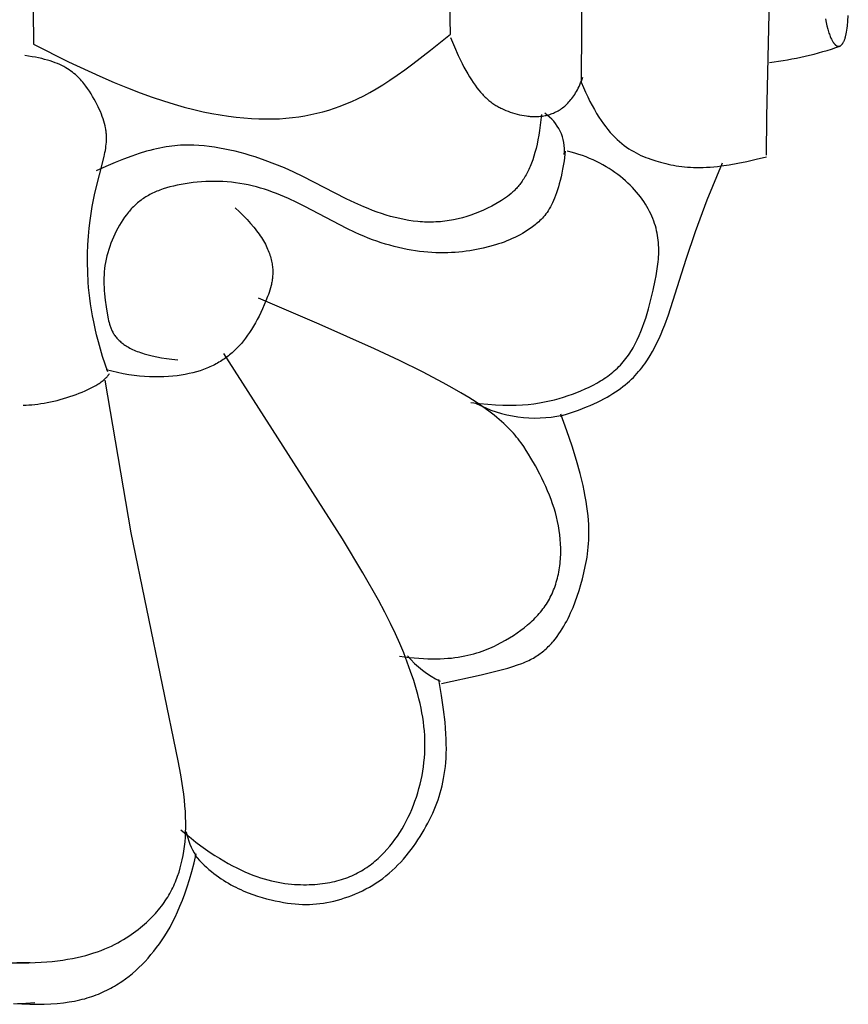
# Model space of a CAD drawing. Extents: x 179 to 426, y -75 to 223.
# Drawn here: x 239 to 286, y -75 to -20 of the extents above; entities that cross this region are included whole.
import ezdxf

# ---------------------------------------------------------------- set-up
doc = ezdxf.new("R2010")
doc.units = 0
doc.header["$MEASUREMENT"] = 0
doc.layers.add('DEFAULT', color=7, linetype='CONTINUOUS')

msp = doc.modelspace()

# ---------------------------------------------------------------- linework, layer by layer
at = {"layer": 'DEFAULT'}
for points in [[(271.094, -4.024), (270.983, -23.053), (271.107, -23.345), (271.231, -23.623), (271.355, -23.889), (271.48, -24.141), (271.606, -24.381), (271.732, -24.608), (271.859, -24.824), (271.986, -25.029), (272.114, -25.222), (272.242, -25.405), (272.371, -25.578), (272.5, -25.741), (272.63, -25.894), (272.761, -26.038), (272.892, -26.174), (273.024, -26.301), (273.156, -26.42), (273.289, -26.532), (273.422, -26.636), (273.556, -26.734), (273.69, -26.825), (273.825, -26.91), (273.96, -26.989), (274.097, -27.063), (274.233, -27.132), (274.37, -27.197), (274.508, -27.257), (274.646, -27.313), (274.785, -27.366), (274.924, -27.416), (275.205, -27.509), (275.487, -27.593), (275.775, -27.668), (275.921, -27.702), (276.069, -27.733), (276.219, -27.762), (276.371, -27.789), (276.527, -27.812), (276.685, -27.832), (276.847, -27.849), (277.012, -27.863), (277.181, -27.874), (277.354, -27.881), (277.532, -27.884), (277.714, -27.884), (277.901, -27.88), (278.093, -27.872), (278.291, -27.859), (278.495, -27.843), (278.705, -27.822), (278.921, -27.797), (279.373, -27.733), (279.854, -27.649), (280.365, -27.546), (280.91, -27.421), (281.489, -27.274)], [(239.79, -5.392), (239.934, -20.895), (241.926, -21.892), (243.695, -22.714), (244.504, -23.064), (245.266, -23.378), (245.985, -23.657), (246.663, -23.903), (247.303, -24.119), (247.909, -24.307), (248.484, -24.47), (249.03, -24.609), (249.55, -24.727), (250.048, -24.826), (250.526, -24.908), (250.987, -24.976), (251.435, -25.031), (251.87, -25.075), (252.293, -25.107), (252.704, -25.127), (253.104, -25.136), (253.495, -25.134), (253.876, -25.12), (254.248, -25.096), (254.612, -25.061), (254.97, -25.015), (255.32, -24.96), (255.665, -24.893), (256.004, -24.817), (256.339, -24.731), (256.671, -24.636), (256.999, -24.53), (257.325, -24.415), (257.651, -24.289), (257.979, -24.15), (258.313, -23.996), (258.654, -23.826), (259.004, -23.637), (259.366, -23.428), (259.743, -23.197), (260.137, -22.941), (260.551, -22.66), (260.986, -22.352), (261.445, -22.014), (262.446, -21.243), (263.573, -20.333)], [(263.573, -20.333), (263.268, -6.684)], [(281.489, -27.18), (281.512, -25.022), (281.731, -14.977)], [(284.822, -19.463), (284.868, -19.677), (284.913, -19.87), (284.959, -20.043), (285.005, -20.199), (285.028, -20.27), (285.051, -20.336), (285.073, -20.399), (285.096, -20.458), (285.119, -20.514), (285.141, -20.565), (285.164, -20.613), (285.186, -20.658), (285.209, -20.7), (285.231, -20.738), (285.253, -20.774), (285.265, -20.79), (285.276, -20.806), (285.287, -20.822), (285.298, -20.837), (285.309, -20.851), (285.32, -20.864), (285.331, -20.877), (285.342, -20.889), (285.353, -20.901), (285.364, -20.912), (285.374, -20.923), (285.385, -20.933), (285.396, -20.942), (285.407, -20.951), (285.418, -20.959), (285.428, -20.967), (285.439, -20.974), (285.444, -20.977), (285.45, -20.981), (285.455, -20.984), (285.46, -20.987), (285.466, -20.989), (285.471, -20.992), (285.476, -20.995), (285.481, -20.997), (285.487, -20.999), (285.492, -21.001), (285.497, -21.003), (285.502, -21.005), (285.507, -21.007), (285.513, -21.009), (285.518, -21.01), (285.523, -21.011), (285.528, -21.013), (285.533, -21.014), (285.538, -21.015), (285.543, -21.015), (285.549, -21.016), (285.554, -21.017), (285.559, -21.017), (285.564, -21.017), (285.569, -21.017), (285.574, -21.017), (285.579, -21.017), (285.584, -21.017), (285.589, -21.017), (285.594, -21.016), (285.599, -21.016), (285.604, -21.015), (285.609, -21.014), (285.613, -21.013), (285.618, -21.012), (285.623, -21.011), (285.628, -21.009), (285.633, -21.008), (285.638, -21.006), (285.642, -21.005), (285.647, -21.003), (285.652, -21.001), (285.657, -20.999), (285.662, -20.997), (285.666, -20.994), (285.671, -20.992), (285.676, -20.989), (285.68, -20.987), (285.685, -20.984), (285.69, -20.981), (285.694, -20.978), (285.699, -20.975), (285.703, -20.972), (285.708, -20.968), (285.712, -20.965), (285.717, -20.961), (285.726, -20.954), (285.735, -20.946), (285.744, -20.937), (285.752, -20.928), (285.761, -20.919), (285.77, -20.909), (285.778, -20.899), (285.786, -20.888), (285.795, -20.877), (285.803, -20.866), (285.811, -20.854), (285.819, -20.842), (285.827, -20.829), (285.835, -20.816), (285.842, -20.802), (285.858, -20.774), (285.872, -20.744), (285.887, -20.713), (285.901, -20.68), (285.914, -20.645), (285.927, -20.609), (285.939, -20.572), (285.951, -20.533), (285.963, -20.492), (285.974, -20.45), (285.985, -20.406), (286.006, -20.313), (286.025, -20.213), (286.043, -20.104), (286.059, -19.988), (286.074, -19.864), (286.101, -19.588), (286.125, -19.273)], [(263.573, -20.52), (263.798, -21.058), (264.018, -21.548), (264.234, -21.993), (264.34, -22.199), (264.446, -22.394), (264.551, -22.58), (264.655, -22.755), (264.759, -22.921), (264.863, -23.078), (264.967, -23.227), (265.071, -23.366), (265.175, -23.498), (265.279, -23.622), (265.384, -23.738), (265.436, -23.793), (265.489, -23.847), (265.542, -23.898), (265.595, -23.948), (265.648, -23.997), (265.701, -24.044), (265.755, -24.089), (265.809, -24.133), (265.863, -24.175), (265.918, -24.216), (265.972, -24.255), (266.027, -24.293), (266.083, -24.33), (266.139, -24.365), (266.195, -24.4), (266.251, -24.432), (266.308, -24.464), (266.365, -24.495), (266.423, -24.524), (266.481, -24.553), (266.599, -24.607), (266.719, -24.657), (266.84, -24.704), (266.964, -24.747), (267.091, -24.788), (267.219, -24.827), (267.35, -24.862), (267.483, -24.894), (267.618, -24.923), (267.754, -24.948), (267.891, -24.968), (267.96, -24.976), (268.029, -24.984), (268.099, -24.99), (268.169, -24.994), (268.238, -24.997), (268.308, -24.999), (268.378, -25), (268.448, -24.999), (268.518, -24.996), (268.588, -24.992), (268.657, -24.986), (268.727, -24.979), (268.797, -24.97), (268.866, -24.959), (268.935, -24.946), (269.004, -24.931), (269.073, -24.914), (269.141, -24.896), (269.21, -24.875), (269.277, -24.853), (269.345, -24.828), (269.412, -24.801), (269.478, -24.772), (269.544, -24.741), (269.61, -24.707), (269.675, -24.672), (269.74, -24.633), (269.803, -24.593), (269.867, -24.55), (269.929, -24.504), (269.991, -24.456), (270.052, -24.405), (270.113, -24.352), (270.173, -24.295), (270.231, -24.237), (270.289, -24.175), (270.347, -24.11), (270.403, -24.043), (270.458, -23.973), (270.512, -23.899), (270.566, -23.823), (270.618, -23.744), (270.669, -23.661), (270.719, -23.576), (270.768, -23.487), (270.816, -23.395), (270.863, -23.299), (270.908, -23.201), (270.952, -23.099), (270.995, -22.993), (271.037, -22.884), (271.077, -22.771)], [(244.145, -39.467), (243.856, -38.585), (243.731, -38.167), (243.619, -37.763), (243.519, -37.373), (243.43, -36.997), (243.351, -36.633), (243.282, -36.281), (243.222, -35.94), (243.171, -35.61), (243.128, -35.29), (243.093, -34.979), (243.064, -34.677), (243.041, -34.383), (243.011, -33.816), (242.999, -33.273), (243.002, -32.755), (243.019, -32.259), (243.049, -31.784), (243.091, -31.331), (243.142, -30.897), (243.202, -30.483), (243.269, -30.087), (243.342, -29.709), (243.42, -29.348), (243.94, -27.272), (243.991, -27.032), (244.013, -26.915), (244.032, -26.8), (244.048, -26.686), (244.061, -26.573), (244.07, -26.46), (244.076, -26.348), (244.077, -26.291), (244.077, -26.234), (244.076, -26.177), (244.075, -26.12), (244.072, -26.063), (244.068, -26.005), (244.063, -25.946), (244.057, -25.888), (244.049, -25.828), (244.041, -25.768), (244.031, -25.708), (244.02, -25.647), (243.994, -25.522), (243.963, -25.395), (243.926, -25.265), (243.885, -25.133), (243.839, -24.998), (243.788, -24.861), (243.731, -24.723), (243.67, -24.583), (243.604, -24.441), (243.533, -24.298), (243.457, -24.153), (243.376, -24.008), (243.29, -23.861), (243.199, -23.714), (243.104, -23.567), (243.004, -23.419), (242.898, -23.271), (242.843, -23.197), (242.786, -23.123), (242.727, -23.05), (242.666, -22.977), (242.602, -22.905), (242.535, -22.833), (242.465, -22.763), (242.391, -22.692), (242.315, -22.623), (242.234, -22.555), (242.149, -22.488), (242.06, -22.422), (241.966, -22.357), (241.868, -22.294), (241.765, -22.233), (241.656, -22.172), (241.542, -22.114), (241.423, -22.057), (241.297, -22.002), (241.165, -21.95), (241.027, -21.899), (240.882, -21.85), (240.73, -21.804), (240.571, -21.76), (240.405, -21.718), (240.231, -21.679), (240.049, -21.643), (239.859, -21.609), (239.661, -21.579), (239.455, -21.551)], [(268.73, -24.878), (268.699, -25.193), (268.664, -25.495), (268.624, -25.783), (268.58, -26.057), (268.532, -26.319), (268.48, -26.568), (268.424, -26.805), (268.365, -27.03), (268.302, -27.243), (268.236, -27.446), (268.166, -27.638), (268.093, -27.82), (268.056, -27.907), (268.017, -27.992), (267.978, -28.075), (267.938, -28.155), (267.898, -28.233), (267.856, -28.309), (267.814, -28.383), (267.772, -28.454), (267.728, -28.524), (267.684, -28.591), (267.64, -28.657), (267.595, -28.721), (267.549, -28.783), (267.502, -28.843), (267.456, -28.902), (267.408, -28.958), (267.36, -29.014), (267.311, -29.067), (267.262, -29.119), (267.213, -29.17), (267.163, -29.219), (267.112, -29.267), (267.061, -29.313), (267.01, -29.359), (266.906, -29.445), (266.8, -29.528), (266.693, -29.606), (266.585, -29.68), (266.475, -29.752), (266.364, -29.82), (266.14, -29.95), (265.913, -30.073), (265.682, -30.188), (265.449, -30.297), (265.214, -30.399), (264.976, -30.493), (264.735, -30.579), (264.493, -30.658), (264.248, -30.729), (264.002, -30.791), (263.754, -30.845), (263.629, -30.869), (263.504, -30.891), (263.379, -30.91), (263.253, -30.927), (263.127, -30.942), (263.001, -30.955), (262.874, -30.965), (262.747, -30.973), (262.62, -30.978), (262.492, -30.982), (262.365, -30.982), (262.237, -30.981), (262.109, -30.977), (261.981, -30.97), (261.853, -30.961), (261.724, -30.95), (261.467, -30.921), (261.21, -30.883), (260.952, -30.837), (260.695, -30.783), (260.437, -30.721), (260.18, -30.653), (259.924, -30.577), (259.668, -30.495), (259.413, -30.408), (259.159, -30.314), (258.906, -30.216), (258.654, -30.113), (258.155, -29.893), (257.661, -29.66), (255.199, -28.398), (254.688, -28.151), (254.164, -27.914), (253.626, -27.69), (253.075, -27.482), (252.512, -27.291), (252.228, -27.203), (251.941, -27.119), (251.653, -27.042), (251.363, -26.969), (251.072, -26.903), (250.78, -26.843), (250.488, -26.789), (250.195, -26.741), (249.903, -26.701), (249.61, -26.667), (249.318, -26.642), (249.023, -26.624), (248.875, -26.619), (248.725, -26.617), (248.574, -26.618), (248.421, -26.622), (248.266, -26.629), (248.109, -26.639), (247.949, -26.653), (247.786, -26.671), (247.62, -26.692), (247.45, -26.718), (247.277, -26.748), (247.1, -26.782), (246.918, -26.821), (246.732, -26.865), (246.541, -26.914), (246.345, -26.968), (245.937, -27.091), (245.505, -27.238), (245.047, -27.408), (244.561, -27.604), (244.045, -27.827), (243.497, -28.078)], [(270.084, -26.97), (270.011, -27.499), (269.929, -27.979), (269.885, -28.202), (269.84, -28.414), (269.792, -28.616), (269.743, -28.807), (269.693, -28.988), (269.641, -29.159), (269.587, -29.322), (269.532, -29.475), (269.475, -29.62), (269.417, -29.757), (269.358, -29.886), (269.298, -30.008), (269.237, -30.123), (269.174, -30.231), (269.111, -30.333), (269.047, -30.428), (268.981, -30.518), (268.915, -30.603), (268.849, -30.683), (268.782, -30.759), (268.714, -30.83), (268.645, -30.897), (268.576, -30.961), (268.507, -31.022), (268.437, -31.081), (268.368, -31.136), (268.227, -31.242), (268.087, -31.343), (267.946, -31.438), (267.804, -31.529), (267.661, -31.615), (267.517, -31.696), (267.372, -31.774), (267.225, -31.848), (267.076, -31.917), (266.925, -31.984), (266.771, -32.047), (266.615, -32.106), (266.456, -32.163), (266.294, -32.217), (266.128, -32.269), (265.786, -32.366), (265.428, -32.454), (265.054, -32.532), (264.862, -32.568), (264.666, -32.6), (264.466, -32.629), (264.263, -32.654), (264.056, -32.676), (263.847, -32.693), (263.634, -32.707), (263.418, -32.716), (263.199, -32.721), (262.977, -32.72), (262.752, -32.715), (262.524, -32.704), (262.294, -32.688), (262.062, -32.666), (261.827, -32.639), (261.59, -32.606), (261.351, -32.568), (261.111, -32.524), (260.869, -32.474), (260.627, -32.419), (260.383, -32.359), (260.138, -32.293), (259.893, -32.221), (259.648, -32.144), (259.403, -32.062), (259.157, -31.974), (258.912, -31.88), (258.667, -31.781), (258.424, -31.676), (258.18, -31.567), (257.696, -31.335), (255.325, -30.094), (254.862, -29.863), (254.402, -29.648), (253.944, -29.453), (253.716, -29.362), (253.487, -29.276), (253.259, -29.196), (253.03, -29.12), (252.8, -29.05), (252.57, -28.986), (252.338, -28.927), (252.105, -28.875), (251.871, -28.828), (251.636, -28.787), (251.398, -28.752), (251.159, -28.724), (250.918, -28.702), (250.675, -28.687), (250.431, -28.678), (250.187, -28.674), (249.943, -28.677), (249.701, -28.685), (249.46, -28.699), (249.222, -28.718), (248.986, -28.742), (248.754, -28.771), (248.527, -28.805), (248.304, -28.844), (248.087, -28.887), (247.877, -28.935), (247.673, -28.986), (247.477, -29.042), (247.288, -29.102), (247.108, -29.165), (247.02, -29.199), (246.935, -29.233), (246.851, -29.269), (246.769, -29.305), (246.689, -29.343), (246.61, -29.382), (246.533, -29.422), (246.457, -29.463), (246.383, -29.505), (246.311, -29.549), (246.24, -29.594), (246.17, -29.64), (246.102, -29.687), (246.035, -29.735), (245.969, -29.785), (245.904, -29.836), (245.841, -29.889), (245.779, -29.943), (245.718, -29.998), (245.658, -30.055), (245.599, -30.113), (245.54, -30.172), (245.483, -30.233), (245.427, -30.296), (245.371, -30.359), (245.317, -30.425), (245.263, -30.492), (245.21, -30.56), (245.105, -30.702), (245.004, -30.849), (244.905, -31.002), (244.81, -31.159), (244.719, -31.321), (244.631, -31.487), (244.548, -31.656), (244.469, -31.828), (244.394, -32.003), (244.324, -32.18), (244.259, -32.358), (244.2, -32.538), (244.146, -32.718), (244.098, -32.898), (244.056, -33.079), (244.02, -33.258), (243.99, -33.436), (243.967, -33.614), (243.95, -33.79), (243.938, -33.967), (243.931, -34.143), (243.93, -34.32), (243.933, -34.497), (243.94, -34.675), (243.952, -34.855), (243.967, -35.035), (244.008, -35.402), (244.061, -35.778), (244.157, -36.365), (244.176, -36.465), (244.197, -36.565), (244.222, -36.666), (244.249, -36.767), (244.265, -36.817), (244.281, -36.867), (244.299, -36.917), (244.317, -36.967), (244.337, -37.017), (244.359, -37.067), (244.382, -37.116), (244.406, -37.165), (244.432, -37.214), (244.46, -37.263), (244.489, -37.312), (244.52, -37.36), (244.553, -37.408), (244.588, -37.455), (244.625, -37.502), (244.665, -37.549), (244.706, -37.596), (244.75, -37.642), (244.796, -37.687), (244.844, -37.732), (244.895, -37.777), (244.949, -37.821), (245.005, -37.864), (245.063, -37.907), (245.125, -37.949), (245.189, -37.991), (245.257, -38.032), (245.327, -38.072), (245.401, -38.112), (245.477, -38.151), (245.557, -38.189), (245.64, -38.227), (245.727, -38.264), (245.817, -38.3), (245.91, -38.335), (246.008, -38.369), (246.108, -38.403), (246.213, -38.435), (246.434, -38.498), (246.67, -38.556), (246.923, -38.611), (247.193, -38.662), (247.481, -38.708), (247.787, -38.75), (248.112, -38.787)], [(264.737, -41.199), (265.223, -41.257), (265.684, -41.301), (266.12, -41.331), (266.533, -41.348), (266.925, -41.353), (267.297, -41.346), (267.651, -41.329), (267.987, -41.302), (268.308, -41.265), (268.615, -41.22), (268.909, -41.166), (269.191, -41.106), (269.464, -41.038), (269.729, -40.965), (269.986, -40.887), (270.238, -40.804), (270.486, -40.716), (270.729, -40.625), (270.968, -40.529), (271.201, -40.429), (271.43, -40.323), (271.653, -40.211), (271.87, -40.094), (271.977, -40.033), (272.081, -39.97), (272.185, -39.906), (272.286, -39.839), (272.386, -39.772), (272.485, -39.702), (272.581, -39.63), (272.676, -39.557), (272.769, -39.482), (272.86, -39.404), (272.949, -39.325), (273.037, -39.244), (273.122, -39.16), (273.206, -39.074), (273.287, -38.987), (273.367, -38.896), (273.444, -38.804), (273.519, -38.709), (273.593, -38.612), (273.664, -38.513), (273.733, -38.411), (273.799, -38.308), (273.865, -38.202), (273.928, -38.094), (273.989, -37.984), (274.048, -37.872), (274.106, -37.759), (274.162, -37.644), (274.269, -37.409), (274.37, -37.168), (274.465, -36.922), (274.555, -36.67), (274.639, -36.415), (274.719, -36.156), (274.795, -35.895), (274.935, -35.365), (275.064, -34.83), (275.18, -34.294), (275.232, -34.026), (275.279, -33.758), (275.318, -33.49), (275.348, -33.221), (275.36, -33.086), (275.369, -32.952), (275.376, -32.817), (275.38, -32.683), (275.38, -32.548), (275.378, -32.413), (275.372, -32.278), (275.363, -32.142), (275.35, -32.007), (275.334, -31.871), (275.313, -31.736), (275.289, -31.6), (275.26, -31.464), (275.227, -31.328), (275.189, -31.191), (275.147, -31.055), (275.1, -30.918), (275.048, -30.781), (274.991, -30.644), (274.928, -30.506), (274.861, -30.369), (274.787, -30.231), (274.709, -30.093), (274.625, -29.956), (274.535, -29.82), (274.441, -29.683), (274.341, -29.548), (274.235, -29.414), (274.125, -29.281), (274.009, -29.149), (273.888, -29.019), (273.762, -28.891), (273.631, -28.764), (273.494, -28.64), (273.352, -28.517), (273.206, -28.398), (273.054, -28.28), (272.897, -28.166), (272.735, -28.055), (272.568, -27.946), (272.396, -27.841), (272.219, -27.74), (272.037, -27.642), (271.85, -27.548), (271.659, -27.458), (271.462, -27.372), (271.26, -27.29), (271.054, -27.214), (270.843, -27.141), (270.627, -27.074), (270.406, -27.012), (270.18, -26.955)], [(269.793, -41.98), (270.328, -41.807), (270.823, -41.631), (271.281, -41.451), (271.496, -41.36), (271.703, -41.267), (271.901, -41.174), (272.091, -41.08), (272.273, -40.985), (272.448, -40.889), (272.615, -40.793), (272.775, -40.695), (272.929, -40.596), (273.075, -40.497), (273.216, -40.396), (273.35, -40.295), (273.478, -40.193), (273.601, -40.089), (273.719, -39.985), (273.832, -39.88), (273.94, -39.774), (274.043, -39.667), (274.142, -39.559), (274.237, -39.45), (274.328, -39.34), (274.416, -39.229), (274.501, -39.117), (274.583, -39.004), (274.662, -38.891), (274.738, -38.776), (274.885, -38.544), (275.023, -38.307), (275.154, -38.067), (275.279, -37.821), (275.397, -37.571), (275.511, -37.316), (275.619, -37.056), (275.724, -36.79), (275.926, -36.24), (276.943, -33.069), (277.466, -31.52), (278.131, -29.724), (278.987, -27.619)], [(251.374, -30.17), (251.619, -30.399), (251.846, -30.622), (252.055, -30.84), (252.247, -31.053), (252.424, -31.261), (252.506, -31.364), (252.584, -31.465), (252.658, -31.565), (252.729, -31.664), (252.796, -31.761), (252.86, -31.858), (252.92, -31.954), (252.977, -32.048), (253.03, -32.142), (253.08, -32.234), (253.127, -32.325), (253.17, -32.415), (253.211, -32.505), (253.248, -32.593), (253.283, -32.68), (253.315, -32.766), (253.344, -32.852), (253.37, -32.936), (253.394, -33.019), (253.415, -33.102), (253.433, -33.183), (253.45, -33.264), (253.463, -33.343), (253.475, -33.422), (253.484, -33.5), (253.491, -33.577), (253.496, -33.653), (253.5, -33.729), (253.501, -33.803), (253.5, -33.877), (253.498, -33.95), (253.493, -34.022), (253.488, -34.093), (253.48, -34.164), (253.471, -34.234), (253.461, -34.303), (253.449, -34.372), (253.436, -34.439), (253.422, -34.506), (253.407, -34.573), (253.373, -34.704), (253.336, -34.832), (253.295, -34.957), (253.252, -35.081), (253.207, -35.202), (253.113, -35.438), (252.92, -35.886), (252.822, -36.098), (252.722, -36.304), (252.62, -36.502), (252.516, -36.693), (252.41, -36.878), (252.302, -37.055), (252.191, -37.226), (252.078, -37.391), (251.962, -37.549), (251.843, -37.702), (251.721, -37.848), (251.595, -37.989), (251.466, -38.124), (251.333, -38.253), (251.266, -38.316), (251.197, -38.378), (251.127, -38.438), (251.056, -38.497), (250.984, -38.554), (250.911, -38.61), (250.837, -38.665), (250.762, -38.719), (250.685, -38.771), (250.608, -38.822), (250.529, -38.871), (250.448, -38.92), (250.367, -38.967), (250.284, -39.012), (250.2, -39.057), (250.115, -39.1), (250.028, -39.141), (249.939, -39.182), (249.85, -39.221), (249.758, -39.258), (249.666, -39.295), (249.571, -39.33), (249.378, -39.396), (249.178, -39.457), (248.972, -39.512), (248.759, -39.562), (248.538, -39.607), (248.31, -39.647), (248.075, -39.681), (247.833, -39.709), (247.584, -39.73), (247.327, -39.745), (247.064, -39.752), (246.793, -39.752), (246.516, -39.743), (246.231, -39.726), (245.94, -39.701), (245.642, -39.666), (245.337, -39.622), (245.025, -39.567), (244.707, -39.503), (244.382, -39.427), (244.051, -39.341)], [(260.684, -55.559), (260.973, -55.6), (261.253, -55.634), (261.525, -55.661), (261.788, -55.684), (262.044, -55.7), (262.292, -55.711), (262.532, -55.716), (262.765, -55.716), (262.99, -55.712), (263.209, -55.702), (263.421, -55.688), (263.627, -55.67), (263.826, -55.647), (264.019, -55.62), (264.206, -55.59), (264.387, -55.556), (264.563, -55.518), (264.734, -55.477), (264.9, -55.433), (265.061, -55.386), (265.217, -55.336), (265.368, -55.284), (265.516, -55.229), (265.659, -55.173), (265.799, -55.114), (265.935, -55.053), (266.067, -54.991), (266.197, -54.927), (266.447, -54.796), (266.687, -54.662), (266.918, -54.525), (267.14, -54.386), (267.354, -54.244), (267.559, -54.1), (267.755, -53.952), (267.942, -53.8), (268.033, -53.723), (268.121, -53.645), (268.207, -53.566), (268.291, -53.486), (268.373, -53.404), (268.452, -53.322), (268.53, -53.238), (268.605, -53.153), (268.677, -53.067), (268.748, -52.98), (268.816, -52.891), (268.883, -52.801), (268.946, -52.71), (269.008, -52.617), (269.068, -52.523), (269.125, -52.427), (269.18, -52.329), (269.232, -52.23), (269.283, -52.13), (269.331, -52.027), (269.377, -51.923), (269.421, -51.818), (269.462, -51.71), (269.501, -51.602), (269.538, -51.492), (269.573, -51.38), (269.605, -51.267), (269.635, -51.153), (269.663, -51.038), (269.689, -50.921), (269.712, -50.803), (269.734, -50.685), (269.753, -50.565), (269.77, -50.444), (269.784, -50.323), (269.797, -50.201), (269.807, -50.078), (269.815, -49.954), (269.821, -49.83), (269.824, -49.705), (269.825, -49.454), (269.817, -49.202), (269.8, -48.948), (269.775, -48.694), (269.74, -48.44), (269.698, -48.186), (269.646, -47.933), (269.587, -47.682), (269.52, -47.431), (269.445, -47.182), (269.364, -46.934), (269.276, -46.688), (269.182, -46.443), (269.083, -46.201), (268.978, -45.96), (268.868, -45.722), (268.754, -45.486), (268.636, -45.252), (268.391, -44.793), (268.134, -44.345), (268.003, -44.126), (267.867, -43.909), (267.724, -43.694), (267.573, -43.479), (267.493, -43.371), (267.41, -43.264), (267.323, -43.156), (267.233, -43.048), (267.139, -42.939), (267.04, -42.83), (266.936, -42.72), (266.828, -42.609), (266.714, -42.498), (266.595, -42.385), (266.47, -42.272), (266.338, -42.157), (266.2, -42.041), (266.055, -41.924), (265.744, -41.684), (265.403, -41.438), (265.027, -41.184), (264.617, -40.921), (264.168, -40.649), (263.679, -40.367), (263.152, -40.076), (261.988, -39.466), (260.691, -38.825), (259.274, -38.156), (256.138, -36.753), (252.693, -35.293)], [(248.293, -65.403), (248.583, -65.646), (248.869, -65.877), (249.149, -66.096), (249.425, -66.302), (249.696, -66.497), (249.962, -66.681), (250.223, -66.853), (250.48, -67.015), (250.732, -67.167), (250.98, -67.308), (251.223, -67.44), (251.462, -67.562), (251.696, -67.675), (251.926, -67.779), (252.152, -67.875), (252.374, -67.963), (252.591, -68.043), (252.805, -68.115), (253.014, -68.18), (253.22, -68.238), (253.422, -68.29), (253.62, -68.335), (253.814, -68.374), (254.005, -68.408), (254.192, -68.436), (254.375, -68.459), (254.555, -68.478), (254.732, -68.492), (254.905, -68.502), (255.075, -68.508), (255.242, -68.511), (255.405, -68.511), (255.566, -68.507), (255.723, -68.501), (255.877, -68.493), (256.029, -68.481), (256.177, -68.467), (256.323, -68.45), (256.466, -68.43), (256.606, -68.408), (256.743, -68.384), (256.878, -68.356), (257.011, -68.327), (257.14, -68.294), (257.268, -68.26), (257.393, -68.223), (257.515, -68.183), (257.636, -68.141), (257.754, -68.097), (257.87, -68.051), (257.983, -68.002), (258.095, -67.951), (258.205, -67.898), (258.313, -67.843), (258.418, -67.786), (258.522, -67.726), (258.625, -67.665), (258.725, -67.601), (258.824, -67.535), (258.921, -67.468), (259.017, -67.398), (259.111, -67.327), (259.203, -67.254), (259.294, -67.179), (259.384, -67.102), (259.473, -67.023), (259.56, -66.943), (259.645, -66.861), (259.73, -66.777), (259.813, -66.691), (259.974, -66.516), (260.131, -66.334), (260.281, -66.147), (260.426, -65.954), (260.566, -65.755), (260.7, -65.552), (260.828, -65.344), (260.95, -65.132), (261.067, -64.915), (261.178, -64.695), (261.283, -64.471), (261.382, -64.244), (261.475, -64.013), (261.563, -63.78), (261.644, -63.545), (261.72, -63.307), (261.789, -63.067), (261.852, -62.824), (261.909, -62.58), (261.96, -62.334), (262.004, -62.086), (262.041, -61.836), (262.072, -61.585), (262.096, -61.333), (262.113, -61.079), (262.124, -60.825), (262.127, -60.569), (262.123, -60.313), (262.112, -60.057), (262.094, -59.799), (262.069, -59.542), (262.037, -59.284), (261.999, -59.025), (261.955, -58.767), (261.904, -58.508), (261.848, -58.248), (261.787, -57.989), (261.72, -57.729), (261.648, -57.469), (261.491, -56.949), (261.317, -56.428), (261.128, -55.907), (260.925, -55.384), (260.703, -54.851), (260.456, -54.296), (260.176, -53.71), (259.858, -53.082), (259.495, -52.401), (258.609, -50.84), (257.446, -48.912), (250.725, -38.42)], [(239.361, -41.343), (239.514, -41.341), (239.672, -41.334), (239.836, -41.322), (240.005, -41.305), (240.178, -41.284), (240.355, -41.259), (240.535, -41.23), (240.717, -41.197), (240.9, -41.16), (241.085, -41.119), (241.271, -41.075), (241.457, -41.027), (241.642, -40.976), (241.825, -40.921), (242.007, -40.864), (242.187, -40.804), (242.363, -40.741), (242.536, -40.676), (242.705, -40.608), (242.868, -40.537), (243.027, -40.465), (243.179, -40.39), (243.325, -40.314), (243.463, -40.235), (243.53, -40.196), (243.594, -40.155), (243.656, -40.115), (243.716, -40.074), (243.774, -40.033), (243.829, -39.991), (243.882, -39.949), (243.933, -39.907), (243.981, -39.865), (244.026, -39.822), (244.048, -39.8), (244.069, -39.779), (244.089, -39.757), (244.109, -39.736), (244.127, -39.714), (244.146, -39.692), (244.163, -39.671), (244.18, -39.649), (244.196, -39.627), (244.211, -39.605), (244.225, -39.583), (244.239, -39.561)], [(238.565, -72.931), (239.321, -72.939), (239.681, -72.934), (240.028, -72.922), (240.364, -72.904), (240.688, -72.881), (241.001, -72.852), (241.303, -72.818), (241.594, -72.779), (241.875, -72.735), (242.146, -72.686), (242.407, -72.632), (242.659, -72.575), (242.901, -72.513), (243.134, -72.447), (243.359, -72.378), (243.575, -72.305), (243.783, -72.229), (243.983, -72.15), (244.175, -72.069), (244.361, -71.984), (244.539, -71.897), (244.71, -71.808), (244.875, -71.717), (245.034, -71.624), (245.187, -71.53), (245.334, -71.434), (245.476, -71.337), (245.613, -71.24), (245.745, -71.141), (245.872, -71.042), (245.996, -70.943), (246.23, -70.743), (246.342, -70.643), (246.45, -70.543), (246.554, -70.443), (246.655, -70.342), (246.752, -70.242), (246.845, -70.141), (246.936, -70.039), (247.023, -69.938), (247.106, -69.835), (247.187, -69.733), (247.265, -69.63), (247.339, -69.527), (247.411, -69.423), (247.48, -69.319), (247.546, -69.214), (247.609, -69.109), (247.67, -69.003), (247.728, -68.896), (247.783, -68.789), (247.837, -68.682), (247.888, -68.573), (247.936, -68.464), (247.983, -68.355), (248.027, -68.244), (248.07, -68.133), (248.11, -68.021), (248.186, -67.795), (248.254, -67.565), (248.316, -67.331), (248.371, -67.094), (248.42, -66.851), (248.463, -66.604), (248.498, -66.35), (248.527, -66.091), (248.548, -65.824), (248.563, -65.55), (248.57, -65.268), (248.57, -64.978), (248.562, -64.679), (248.547, -64.37), (248.524, -64.051), (248.494, -63.722), (248.455, -63.381), (248.408, -63.029), (248.291, -62.287), (248.144, -61.487), (245.479, -48.589), (244.008, -39.925)], [(263.072, -57.121), (265.315, -56.626), (266.15, -56.423), (266.828, -56.238), (267.117, -56.15), (267.377, -56.064), (267.61, -55.978), (267.718, -55.935), (267.821, -55.892), (267.919, -55.849), (268.013, -55.805), (268.102, -55.761), (268.188, -55.716), (268.271, -55.67), (268.351, -55.623), (268.429, -55.575), (268.504, -55.525), (268.579, -55.475), (268.651, -55.423), (268.722, -55.37), (268.791, -55.316), (268.86, -55.26), (268.926, -55.203), (268.991, -55.146), (269.055, -55.087), (269.118, -55.027), (269.179, -54.965), (269.239, -54.903), (269.297, -54.84), (269.354, -54.776), (269.411, -54.711), (269.519, -54.579), (269.623, -54.443), (269.723, -54.304), (269.818, -54.163), (269.91, -54.019), (269.997, -53.873), (270.081, -53.724), (270.162, -53.575), (270.239, -53.423), (270.314, -53.271), (270.386, -53.117), (270.521, -52.806), (270.645, -52.49), (270.76, -52.17), (270.866, -51.844), (270.964, -51.514), (271.055, -51.179), (271.139, -50.84), (271.216, -50.495), (271.285, -50.141), (271.315, -49.96), (271.342, -49.775), (271.366, -49.585), (271.386, -49.392), (271.402, -49.192), (271.414, -48.987), (271.421, -48.776), (271.423, -48.559), (271.419, -48.334), (271.41, -48.101), (271.394, -47.86), (271.373, -47.611), (271.344, -47.352), (271.309, -47.083), (271.266, -46.804), (271.215, -46.513), (271.156, -46.21), (271.088, -45.893), (270.924, -45.219), (270.72, -44.483), (270.473, -43.68), (270.178, -42.804), (269.834, -41.849)], [(249.091, -66.847), (249.22, -66.993), (249.351, -67.134), (249.482, -67.27), (249.615, -67.4), (249.75, -67.525), (249.885, -67.645), (250.021, -67.759), (250.158, -67.869), (250.295, -67.974), (250.433, -68.074), (250.572, -68.17), (250.711, -68.262), (250.85, -68.349), (250.99, -68.432), (251.129, -68.511), (251.269, -68.586), (251.408, -68.658), (251.547, -68.726), (251.685, -68.79), (251.823, -68.851), (251.961, -68.909), (252.098, -68.963), (252.369, -69.064), (252.636, -69.153), (252.898, -69.233), (253.154, -69.304), (253.403, -69.367), (253.645, -69.423), (253.88, -69.472), (254.109, -69.514), (254.332, -69.55), (254.549, -69.579), (254.762, -69.602), (254.971, -69.618), (255.177, -69.628), (255.379, -69.631), (255.58, -69.628), (255.778, -69.619), (255.976, -69.604), (256.172, -69.582), (256.369, -69.554), (256.567, -69.52), (256.765, -69.481), (256.966, -69.435), (257.167, -69.383), (257.37, -69.326), (257.573, -69.262), (257.777, -69.192), (257.98, -69.116), (258.183, -69.034), (258.385, -68.946), (258.585, -68.851), (258.784, -68.75), (258.981, -68.643), (259.175, -68.53), (259.366, -68.41), (259.554, -68.284), (259.738, -68.151), (259.919, -68.012), (260.094, -67.866), (260.266, -67.714), (260.433, -67.557), (260.595, -67.395), (260.753, -67.227), (260.906, -67.056), (261.055, -66.881), (261.199, -66.703), (261.339, -66.521), (261.474, -66.338), (261.604, -66.152), (261.73, -65.966), (261.851, -65.778), (261.967, -65.589), (262.079, -65.401), (262.185, -65.213), (262.287, -65.026), (262.385, -64.839), (262.477, -64.653), (262.565, -64.466), (262.649, -64.278), (262.727, -64.089), (262.801, -63.899), (262.87, -63.706), (262.934, -63.511), (262.994, -63.314), (263.049, -63.113), (263.1, -62.909), (263.146, -62.7), (263.187, -62.488), (263.223, -62.27), (263.255, -62.047), (263.283, -61.819), (263.305, -61.583), (263.322, -61.34), (263.334, -61.087), (263.34, -60.824), (263.339, -60.549), (263.332, -60.261), (263.318, -59.959), (263.297, -59.642), (263.268, -59.309), (263.187, -58.587), (263.072, -57.785), (262.92, -56.893)], [(238.801, -75.242), (239.274, -75.267), (239.722, -75.282), (240.146, -75.286), (240.548, -75.28), (240.929, -75.263), (241.289, -75.237), (241.632, -75.201), (241.956, -75.155), (242.113, -75.129), (242.265, -75.101), (242.414, -75.071), (242.559, -75.038), (242.701, -75.004), (242.84, -74.967), (242.976, -74.928), (243.109, -74.887), (243.239, -74.845), (243.367, -74.8), (243.492, -74.754), (243.615, -74.705), (243.736, -74.655), (243.855, -74.603), (243.972, -74.549), (244.088, -74.494), (244.201, -74.437), (244.314, -74.378), (244.424, -74.317), (244.533, -74.255), (244.641, -74.191), (244.747, -74.125), (244.851, -74.058), (244.954, -73.989), (245.156, -73.846), (245.353, -73.696), (245.544, -73.54), (245.73, -73.378), (245.912, -73.209), (246.089, -73.033), (246.262, -72.852), (246.432, -72.664), (246.598, -72.47), (246.76, -72.27), (246.919, -72.064), (247.076, -71.852), (247.23, -71.632), (247.381, -71.403), (247.53, -71.162), (247.676, -70.909), (247.82, -70.641), (247.963, -70.356), (248.103, -70.054), (248.241, -69.731), (248.378, -69.387), (248.512, -69.02), (248.646, -68.627), (248.778, -68.208), (248.909, -67.76), (249.038, -67.281), (249.167, -66.771)], [(239.746, -72.931), (238.989, -72.939)], [(240.009, -75.205), (239.509, -75.242), (239.036, -75.267)]]:
    msp.add_lwpolyline(points, dxfattribs=at)
for centre, radius, start, end in [((279.301, -2.589), 19.49, 276.9486, 289.0406), ((267.522, -26.907), 2.512, 354.3463, 56.3461), ((268.394, -34.841), 7.238, 241.9699, 282.1646), ((265.313, -52.048), 5.449, 219.8548, 244.814), ((252.478, -64.697), 3.974, 191.7863, 212.974)]:
    msp.add_arc(centre, radius, start, end, dxfattribs=at)

doc.saveas('drawing.dxf')
